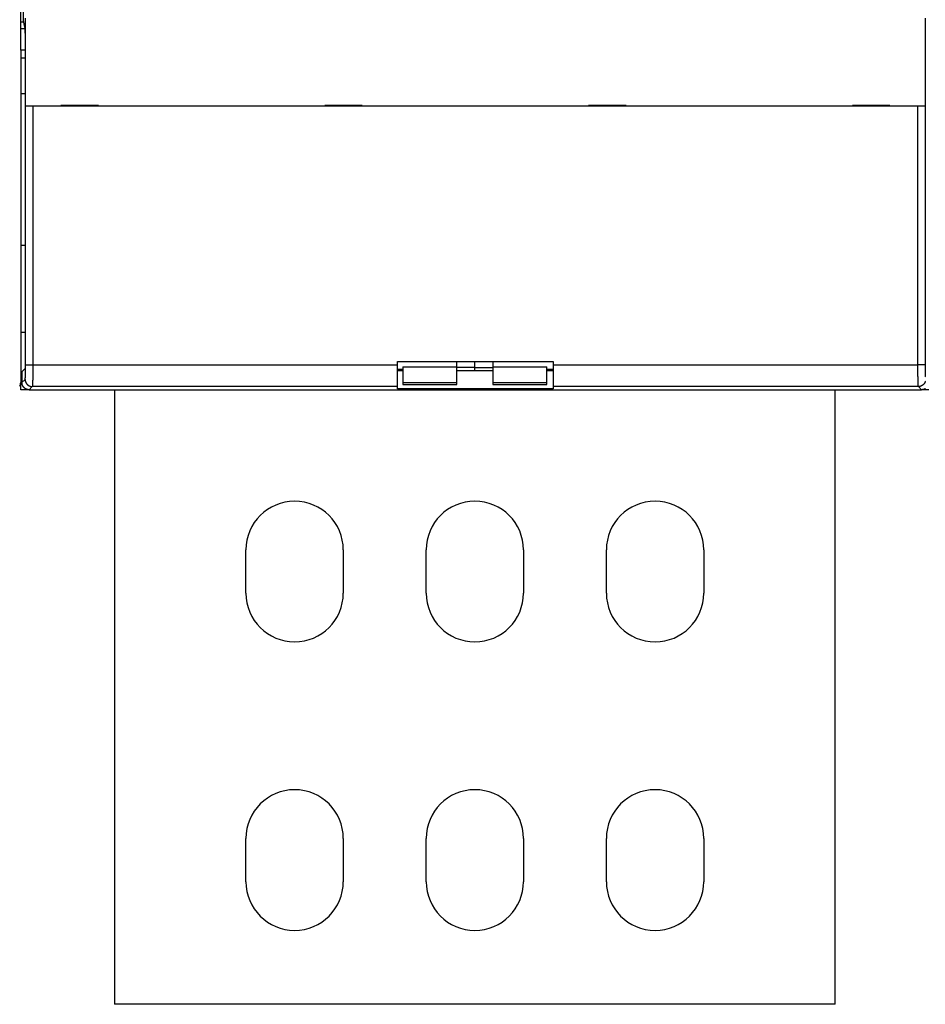
# Model space of a CAD drawing. Extents: x 129 to 1189, y 0 to 682.
# Drawn here: x 569 to 695, y 77 to 214 of the extents above; entities that cross this region are included whole.
import ezdxf

# ---------------------------------------------------------------- set-up
doc = ezdxf.new("R2010")
doc.units = 0
doc.linetypes.add('HIDDENNEW0', pattern=[4.5, 1.5, -1.5, 1.5])
for name, color, linetype in [('5', 7, 'CONTINUOUS'), ('MUOTOVIIVAT', 40, 'HIDDENNEW0'), ('TANGVIIVATNONDEF', 3, 'HIDDENNEW0')]:
    doc.layers.add(name, color=color, linetype=linetype)
doc.styles.get("Standard").update_dxf_attribs({"font": 'monotxt.shx'})
doc.dimstyles.new('DSTYLE1', dxfattribs={"dimtxt": 3, "dimasz": 3, "dimexe": 3, "dimexo": 0, "dimgap": 2, "dimtad": 1, "dimzin": 3, "dimcen": 0.09, "dimazin": 3, "dimtp": 1, "dimtm": 1, "dimtfac": 1, "dimtofl": 0, "dimtmove": 0, "dimatfit": 3})

# ---------------------------------------------------------------- blocks, each defined once
blk = doc.blocks.new('_AH1')
at = {"color": 0, "linetype": 'CONTINUOUS'}
for p, q in [((-1, 0.166667), (0, 0)), ((-1, 0.166667), (-1, -0.166667)), ((0, 0), (-1, -0.166667)), ((0, 0), (-1, 0))]:
    blk.add_line(p, q, dxfattribs=at)
blk = doc.blocks.new('*D5422')
at = {"layer": '5', "color": 1, "linetype": 'CONTINUOUS'}
for p, q in [((485.35088, 163.3038), (485.35088, 485.32118)), ((1083.8509, 284.06543), (1083.8509, 485.32118)), ((485.35088, 482.32118), (784.60088, 482.32118)), ((1083.8509, 482.32118), (784.60088, 482.32118))]:
    blk.add_line(p, q, dxfattribs=at)
at = {"layer": '5', "color": 1, "xscale": 3, "yscale": 3, "zscale": 3, "rotation": 180}
blk.add_blockref('_AH1', (485.35088, 482.32118), dxfattribs=at)
at = {"layer": '5', "color": 1, "xscale": 3, "yscale": 3, "zscale": 3}
blk.add_blockref('_AH1', (1083.8509, 482.32118), dxfattribs=at)
at = {"layer": '5', "color": 1, "linetype": 'CONTINUOUS'}
blk.add_text('598', height=3, rotation=360, dxfattribs=at).set_placement((780.10088, 484.32218))

msp = doc.modelspace()

# ---------------------------------------------------------------- linework, layer by layer
at = {"layer": 'MUOTOVIIVAT', "color": 40, "linetype": 'CONTINUOUS'}
for p, q in [((569.35088, 213.3038), (569.35088, 317.3038)), ((569.70362, 317.1038), (569.70362, 213.50376)), ((569.35088, 212.3303), (569.35088, 213.3038)), ((569.35092, 213.30376), (569.74326, 213.3038)), ((569.70362, 213.50376), (569.8894, 212.56552)), ((570.02837, 201.60375), (570.02837, 213.80375)), ((694.81575, 213.80375), (694.81575, 201.60375)), ((569.35088, 209.37588), (569.35088, 212.3303)), ((569.91568, 212.3303), (569.35092, 212.33034)), ((569.35088, 209.37588), (569.35088, 208.3038)), ((569.97604, 209.37588), (569.35092, 209.37591)), ((569.9761, 209.61119), (569.9761, 165.7406)), ((569.35088, 208.3038), (569.97604, 208.3038)), ((569.35088, 208.3038), (569.35088, 182.3038)), ((569.97604, 203.3038), (569.35092, 203.30379)), ((570.02964, 201.6038), (570.02842, 201.6038)), ((571.02903, 201.6038), (570.02964, 201.6038)), ((693.81511, 201.6038), (571.02903, 201.6038)), ((580.12207, 201.7038), (574.92207, 201.7038)), ((574.92207, 201.7038), (574.92207, 201.6038)), ((580.12207, 201.6038), (580.12207, 201.7038)), ((616.72207, 201.7038), (611.52207, 201.7038)), ((611.52207, 201.7038), (611.52207, 201.6038)), ((616.72207, 201.6038), (616.72207, 201.7038)), ((653.32207, 201.7038), (648.12207, 201.7038)), ((648.12207, 201.7038), (648.12207, 201.6038)), ((653.32207, 201.6038), (653.32207, 201.7038)), ((689.92207, 201.7038), (684.72207, 201.7038)), ((684.72207, 201.7038), (684.72207, 201.6038)), ((689.92207, 201.6038), (689.92207, 201.7038)), ((694.8145, 201.6038), (693.81511, 201.6038)), ((694.81572, 201.6038), (694.8145, 201.6038)), ((569.35088, 182.3038), (569.35088, 170.3038)), ((569.97604, 182.3038), (569.35088, 182.3038)), ((569.35083, 170.30375), (569.35088, 163.3038)), ((569.35088, 170.3038), (569.97599, 170.30384)), ((569.95921, 165.24084), (569.52202, 164.80381)), ((621.62207, 165.74213), (621.62207, 166.2038)), ((621.62207, 166.2038), (643.22207, 166.2038)), ((621.62207, 162.74396), (621.62207, 165.74213)), ((622.35082, 165.49254), (629.8508, 165.49254)), ((622.35088, 165.49258), (622.35088, 163.29507)), ((632.35095, 165.37638), (629.8508, 165.37638)), ((629.85088, 165.49258), (629.85088, 166.2038)), ((629.85088, 163.29506), (629.85088, 165.49258)), ((632.35088, 165.37637), (632.35095, 166.20384)), ((632.35095, 164.926), (632.35088, 165.37637)), ((632.35095, 165.37638), (634.85094, 165.37638)), ((634.85094, 166.20384), (634.85088, 165.49258)), ((634.85088, 165.49258), (634.85088, 163.29506)), ((634.85094, 165.49254), (642.35092, 165.49254)), ((642.35088, 163.29507), (642.35088, 165.49258)), ((643.22207, 166.2038), (643.22207, 165.74213)), ((643.22207, 165.74213), (643.22207, 162.74396)), ((569.52202, 164.80381), (569.52202, 163.30324)), ((622.35083, 164.92605), (621.62202, 164.92605)), ((621.62207, 165.15666), (622.35082, 165.15668)), ((634.85082, 164.92605), (629.85088, 164.92602)), ((642.35092, 165.15668), (643.22207, 165.15666)), ((643.22211, 164.92605), (642.35094, 164.92605)), ((569.35088, 162.3038), (569.35092, 163.30373)), ((621.62207, 162.42602), (621.62207, 162.74396)), ((622.35088, 163.29507), (622.35082, 163.01362)), ((622.35082, 163.295), (629.8508, 163.295)), ((622.35082, 163.01362), (629.8508, 163.01362)), ((629.8508, 163.01362), (629.85088, 163.29506)), ((634.85088, 163.29506), (634.85088, 163.01347)), ((634.85094, 163.295), (642.35092, 163.295)), ((634.85094, 163.01362), (642.35092, 163.01362)), ((642.35088, 163.01347), (642.35088, 163.29507)), ((643.22207, 162.74396), (643.22207, 162.42602)), ((570.52146, 162.30382), (569.35088, 162.3038)), ((570.52138, 162.30387), (694.32275, 162.30387)), ((582.35092, 162.30382), (582.35088, 77.1038)), ((643.22211, 162.42596), (621.62202, 162.42596)), ((682.35088, 77.1038), (682.35083, 162.30382)), ((695.35088, 162.3038), (694.32263, 162.30382)), ((600.60088, 134.1038), (600.60088, 140.1038)), ((614.10088, 140.1038), (614.10088, 134.1038)), ((625.60088, 134.1038), (625.60088, 140.1038)), ((639.10088, 140.1038), (639.10088, 134.1038)), ((650.60088, 134.1038), (650.60088, 140.1038)), ((664.10088, 140.1038), (664.10088, 134.1038)), ((600.60088, 94.1038), (600.60088, 100.1038)), ((614.10088, 100.1038), (614.10088, 94.1038)), ((625.60088, 94.1038), (625.60088, 100.1038)), ((639.10088, 100.1038), (639.10088, 94.1038)), ((650.60088, 94.1038), (650.60088, 100.1038)), ((664.10088, 100.1038), (664.10088, 94.1038)), ((682.35088, 77.1038), (582.35088, 77.1038))]:
    msp.add_line(p, q, dxfattribs=at)
for points in [[(569.8894, 212.56552), (569.89187, 212.55223, -0.005605152), (569.89432, 212.53743, -0.004564902), (569.89675, 212.52106, -0.003745005), (569.89915, 212.5032, -0.003137395), (569.90152, 212.4838, -0.00265473), (569.90387, 212.46292, -0.002290165), (569.90619, 212.44052, -0.001986249), (569.90849, 212.41667, -0.001747518), (569.91076, 212.39131, -0.001543525), (569.913, 212.36452, -0.001379587), (569.91522, 212.33624, -0.001236325), (569.9174, 212.30655, -0.001118896), (569.91956, 212.27539, -0.001014497), (569.92169, 212.24284, -0.000927603), (569.92379, 212.20884, -0.000849226), (569.92586, 212.17347, -0.000783165), (569.9279, 212.13667, -0.000722867), (569.92991, 212.09852, -0.00067153), (569.93189, 212.05896, -0.00062414), (569.93384, 212.01806, -0.000583422), (569.93576, 211.97578, -0.000545612), (569.93764, 211.93218, -0.000512978), (569.93949, 211.88722, -0.000481163), (569.94131, 211.84098, -0.000452689), (569.9431, 211.79346, -0.00042677), (569.94485, 211.74475, -0.000404452), (569.94656, 211.69484, -0.000384141), (569.94823, 211.64382, -0.000366714), (569.94987, 211.59168, -0.000350712), (569.95146, 211.53851, -0.000337001), (569.95301, 211.48432, -0.000324339), (569.95452, 211.42918, -0.000313563), (569.95599, 211.3731, -0.000303553), (569.95741, 211.31615, -0.000295127), (569.95878, 211.25835, -0.000287282), (569.9601, 211.19977, -0.000280839), (569.96138, 211.14041, -0.000274727), (569.9626, 211.08035, -0.000269726), (569.96378, 211.0196, -0.00026422), (569.9649, 210.9582, -0.000258583), (569.96597, 210.89613, -0.000253023), (569.96698, 210.83344, -0.000247981), (569.96795, 210.77011, -0.000243323), (569.96886, 210.70618, -0.000239397), (569.96972, 210.64164, -0.000234514), (569.97053, 210.57654, -0.000229294), (569.97128, 210.51089, -0.000227533), (569.97198, 210.44462, -0.000228725), (569.97262, 210.37768, -0.000218818), (569.97322, 210.31052, -0.000201579), (569.97375, 210.24325, -0.000219863), (569.97423, 210.17435, -0.000258947), (569.97466, 210.10326, -0.000193404), (569.97503, 210.03623, -0.000064833), (569.97534, 209.97538, -0.000270332), (569.97561, 209.89626, -0.000456805), (569.97586, 209.77315, -0.000218997), (569.9761, 209.61119, -0.000114793)], [(569.9761, 165.7406), (569.97608, 165.72074, -0.000341258), (569.97603, 165.70107, -0.000350534), (569.97596, 165.68158, -0.000354473), (569.97586, 165.66228, -0.000352795), (569.97573, 165.64321, -0.000354821), (569.97558, 165.62437, -0.000358109), (569.9754, 165.60579, -0.000363109), (569.9752, 165.58747, -0.000367926), (569.97498, 165.56945, -0.000375154), (569.97473, 165.55171, -0.000382764), (569.97446, 165.53431, -0.000392956), (569.97417, 165.51722, -0.000403722), (569.97386, 165.5005, -0.000417516), (569.97352, 165.48413, -0.000432292), (569.97316, 165.46816, -0.000450698), (569.97279, 165.45257, -0.000470651), (569.97239, 165.43741, -0.000495109), (569.97198, 165.42268, -0.000521929), (569.97155, 165.40839, -0.000554645), (569.9711, 165.39457, -0.000591069), (569.97063, 165.38123, -0.000635188), (569.97015, 165.36839, -0.000684694), (569.96965, 165.35606, -0.000746231), (569.96913, 165.34426, -0.000817852), (569.9686, 165.33301, -0.000902543), (569.96805, 165.32231, -0.00099711), (569.9675, 165.31221, -0.00113353), (569.96692, 165.30268, -0.001316742), (569.96634, 165.29378, -0.001478402), (569.96574, 165.2855, -0.001592734), (569.96513, 165.27788, -0.002084861), (569.96451, 165.27089, -0.003102708), (569.96386, 165.26455, -0.002998202), (569.96324, 165.25899, -0.001084532), (569.96267, 165.25429, -0.005730499), (569.96193, 165.24993, -0.018960111), (569.96075, 165.24542, -0.019993892), (569.95921, 165.24084, -0.016815194)], [(570.52138, 162.30387), (570.49428, 162.30422, -0.006348731), (570.46736, 162.30524, -0.006445061), (570.44063, 162.30697, -0.006503662), (570.4141, 162.30937, -0.006519919), (570.38777, 162.31247, -0.006549758), (570.36164, 162.31623, -0.006577097), (570.33574, 162.32067, -0.006604634), (570.31005, 162.32577, -0.006621261), (570.2846, 162.33155, -0.006640043), (570.25938, 162.33797, -0.006650749), (570.23441, 162.34506, -0.006661999), (570.20968, 162.35279, -0.006665579), (570.18521, 162.36118, -0.006668962), (570.16099, 162.3702, -0.00666573), (570.13705, 162.37987, -0.00666139), (570.11338, 162.39016, -0.006651421), (570.09, 162.40109, -0.006639618), (570.0669, 162.41264, -0.006623333), (570.04411, 162.42481, -0.006604217), (570.02161, 162.4376, -0.006581523), (569.99942, 162.451, -0.006556177), (569.97754, 162.46501, -0.006529101), (569.95599, 162.47962, -0.006477082), (569.93478, 162.49481, -0.006406734), (569.91392, 162.51058, -0.006348324), (569.89344, 162.5269, -0.006295942), (569.87335, 162.54375, -0.006256543), (569.85366, 162.56112, -0.006225567), (569.83441, 162.57899, -0.006205965), (569.8156, 162.59733, -0.006195591), (569.79726, 162.61614, -0.006195593), (569.77939, 162.63539, -0.006205971), (569.76202, 162.65508, -0.006225565), (569.74517, 162.67517, -0.006256522), (569.72886, 162.69565, -0.006295947), (569.71308, 162.71651, -0.006348402), (569.69789, 162.73772, -0.006406713), (569.68328, 162.75927, -0.006476788), (569.66927, 162.78115, -0.006529058), (569.65587, 162.80333, -0.006556804), (569.64309, 162.82584, -0.006580494), (569.63091, 162.84863, -0.006599321), (569.61936, 162.87173, -0.006622681), (569.60843, 162.89512, -0.006650397), (569.59814, 162.91879, -0.006644841), (569.58846, 162.94273, -0.006612844), (569.57944, 162.96693, -0.006674583), (569.57105, 162.99142, -0.006814455), (569.56332, 163.01621, -0.006613564), (569.55622, 163.04113, -0.006164482), (569.5498, 163.06614, -0.006803009), (569.54401, 163.09182, -0.008110706), (569.53888, 163.11836, -0.006111285), (569.53445, 163.14342, -0.002040033), (569.53077, 163.16619, -0.008630282), (569.52757, 163.1959, -0.014743579), (569.52465, 163.24222, -0.007090739), (569.52202, 163.30324, -0.003713888)], [(694.84471, 162.451, -0.006529188), (694.82253, 162.4376, -0.006557243), (694.80002, 162.42481, -0.006581284), (694.77723, 162.41264, -0.006600559), (694.75413, 162.40109, -0.006624413), (694.73075, 162.39016, -0.00665273), (694.70707, 162.37987, -0.006647785), (694.68314, 162.3702, -0.006616464), (694.65894, 162.36118, -0.006678997), (694.63446, 162.35279, -0.006819867), (694.60967, 162.34506, -0.006619594), (694.58475, 162.33797, -0.006170779), (694.55974, 162.33155, -0.006811098), (694.53408, 162.32577, -0.008122068), (694.50754, 162.32065, -0.006120419), (694.48249, 162.31623, -0.00204226), (694.45972, 162.31255, -0.00864563), (694.43003, 162.30937, -0.01477463), (694.38373, 162.30647, -0.007106777), (694.32275, 162.30387, -0.003722351)]]:
    msp.add_lwpolyline(points, format="xyb", dxfattribs=at)
for centre, radius, start, end in [((568.35088, 163.3038), 1, 329.53064, 360), ((607.35088, 140.1038), 6.75, 0, 180), ((632.35088, 140.1038), 6.75, 0, 180), ((657.35088, 140.1038), 6.75, 0, 180), ((607.35088, 134.1038), 6.75, 180, 360), ((632.35088, 134.1038), 6.75, 180, 360), ((657.35088, 134.1038), 6.75, 180, 360), ((607.35088, 100.1038), 6.75, 0, 180), ((632.35088, 100.1038), 6.75, 0, 180), ((657.35088, 100.1038), 6.75, 0, 180), ((607.35088, 94.1038), 6.75, 180, 360), ((632.35088, 94.1038), 6.75, 180, 360), ((657.35088, 94.1038), 6.75, 180, 360)]:
    msp.add_arc(centre, radius, start, end, dxfattribs=at)
at = {"layer": 'TANGVIIVATNONDEF', "color": 3, "linetype": 'CONTINUOUS'}
for p, q in [((570.02966, 165.74221), (570.02966, 201.60375)), ((571.02902, 201.60375), (571.02902, 165.74221)), ((693.81511, 165.74221), (693.81511, 201.60375)), ((694.81447, 201.60375), (694.81447, 165.74221)), ((570.02966, 165.74221), (571.02902, 165.74221)), ((571.02902, 165.74221), (621.62202, 165.74221)), ((643.22211, 165.74221), (693.81511, 165.74221)), ((694.81447, 165.74221), (693.81511, 165.74221)), ((569.52202, 163.30324), (569.96226, 163.74332)), ((570.96162, 162.74396), (570.52138, 162.30387)), ((621.62202, 162.74396), (570.96162, 162.74396)), ((693.8825, 162.74396), (643.22211, 162.74396)), ((694.32275, 162.30387), (693.8825, 162.74396))]:
    msp.add_line(p, q, dxfattribs=at)
for points in [[(569.96226, 163.74332), (569.96379, 163.74535, 0.057010077), (569.96531, 163.74833, 0.032930997), (569.96683, 163.75229, 0.020404493), (569.96835, 163.75719, 0.013894766), (569.96987, 163.76306, 0.009915125), (569.97138, 163.76986, 0.007499015), (569.97288, 163.77763, 0.005812183), (569.97438, 163.78631, 0.004677468), (569.97588, 163.79595, 0.003818816), (569.97736, 163.8065, 0.003202152), (569.97884, 163.818, 0.002708902), (569.98031, 163.83039, 0.002338488), (569.98177, 163.84373, 0.002029887), (569.98322, 163.85795, 0.001790421), (569.98466, 163.87311, 0.001585307), (569.98608, 163.88914, 0.001422853), (569.98749, 163.90609, 0.001278297), (569.98889, 163.92392, 0.001160002), (569.99028, 163.94265, 0.001050675), (569.99165, 163.96224, 0.000957017), (569.99301, 163.9827, 0.000874315), (569.99435, 164.004, 0.000805679), (569.99567, 164.02614, 0.000743643), (569.99697, 164.0491, 0.000691231), (569.99826, 164.07288, 0.000643396), (569.99953, 164.09745, 0.000602744), (570.00078, 164.12282, 0.000565202), (570.00201, 164.14895, 0.000533085), (570.00322, 164.17585, 0.000503155), (570.00441, 164.2035, 0.000477472), (570.00558, 164.23189, 0.000453245), (570.00673, 164.261, 0.00043234), (570.00785, 164.29083, 0.000412691), (570.00895, 164.32136, 0.000395984), (570.01003, 164.35258, 0.00037908), (570.01108, 164.38447, 0.000363569), (570.01211, 164.41703, 0.000348108), (570.01311, 164.45022, 0.000333714), (570.01409, 164.48404, 0.000320432), (570.01504, 164.51846, 0.000308864), (570.01596, 164.55348, 0.000297945), (570.01686, 164.58906, 0.000288303), (570.01773, 164.6252, 0.000279207), (570.01857, 164.66187, 0.000271241), (570.01938, 164.69907, 0.000263682), (570.02017, 164.73675, 0.000257096), (570.02093, 164.77493, 0.000250822), (570.02165, 164.81356, 0.000245416), (570.02235, 164.85265, 0.000240232), (570.02302, 164.89216, 0.000235811), (570.02365, 164.93208, 0.000231599), (570.02426, 164.9724, 0.000228157), (570.02483, 165.01309, 0.000224222), (570.02538, 165.05414, 0.000220182), (570.02589, 165.09553, 0.000215322), (570.02637, 165.13722, 0.000209933), (570.02681, 165.17919, 0.000208018), (570.02723, 165.22147, 0.000208853), (570.02761, 165.26408, 0.000200087), (570.02796, 165.30673, 0.000184652), (570.02828, 165.34934, 0.000201408), (570.02856, 165.39283, 0.000237466), (570.02882, 165.43752, 0.000178727), (570.02904, 165.47959, 0.000061047), (570.02922, 165.51771, 0.000250001), (570.02938, 165.56685, 0.000427648), (570.02952, 165.64273, 0.000208141), (570.02966, 165.74221, 0.000109939)], [(571.02902, 165.74221), (571.029, 165.67637, -0.000127902), (571.02895, 165.61058, -0.000128336), (571.02887, 165.54485, -0.000128359), (571.02875, 165.4792, -0.000128155), (571.0286, 165.41368, -0.000128329), (571.02842, 165.34831, -0.000128697), (571.0282, 165.28313, -0.000129283), (571.02795, 165.21817, -0.000130003), (571.02766, 165.15346, -0.000130975), (571.02735, 165.08903, -0.000132104), (571.027, 165.02492, -0.000133492), (571.02662, 164.96114, -0.00013506), (571.0262, 164.89775, -0.00013689), (571.02576, 164.83476, -0.000138909), (571.02528, 164.77222, -0.000141258), (571.02477, 164.71014, -0.000143884), (571.02422, 164.64857, -0.000146664), (571.02365, 164.58753, -0.000149504), (571.02304, 164.52706, -0.000152192), (571.02241, 164.46717, -0.000154427), (571.02174, 164.40791, -0.000157212), (571.02104, 164.34928, -0.000160181), (571.02032, 164.29133, -0.000163649), (571.01956, 164.23406, -0.000167252), (571.01877, 164.17753, -0.000171437), (571.01796, 164.12174, -0.000175834), (571.01712, 164.06674, -0.000180881), (571.01625, 164.01253, -0.000186198), (571.01535, 163.95916, -0.00019227), (571.01443, 163.90663, -0.000198707), (571.01348, 163.855, -0.000205996), (571.0125, 163.80426, -0.00021372), (571.0115, 163.75448, -0.000222589), (571.01047, 163.70564, -0.0002322), (571.00942, 163.65781, -0.000242526), (571.00834, 163.61097, -0.000252887), (571.00724, 163.56518, -0.00026418), (571.00612, 163.52043, -0.000275344), (571.00497, 163.47677, -0.000288475), (571.0038, 163.43418, -0.000302447), (571.00261, 163.39272, -0.000318642), (571.0014, 163.35236, -0.000335814), (571.00017, 163.31316, -0.000355828), (570.99892, 163.27511, -0.000377308), (570.99765, 163.23826, -0.000402425), (570.99636, 163.20258, -0.000429634), (570.99506, 163.16815, -0.000461647), (570.99374, 163.13493, -0.00049672), (570.9924, 163.10299, -0.000538303), (570.99104, 163.07229, -0.000584392), (570.98967, 163.04291, -0.000639725), (570.98829, 163.01482, -0.000702158), (570.98689, 162.98807, -0.000776125), (570.98547, 162.96265, -0.000857504), (570.98405, 162.93859, -0.000953148), (570.98261, 162.91586, -0.001056274), (570.98116, 162.89453, -0.001203685), (570.9797, 162.87453, -0.001396017), (570.97823, 162.85592, -0.001568999), (570.97675, 162.83869, -0.001690082), (570.97528, 162.8229, -0.002189007), (570.97377, 162.80841, -0.003193628), (570.97222, 162.79527, -0.00307558), (570.97076, 162.78374, -0.001203244), (570.96944, 162.77401, -0.005694313), (570.96773, 162.76474, -0.017383239), (570.96509, 162.75465, -0.016556372), (570.96162, 162.74396, -0.012988826)], [(693.8825, 162.74396), (693.88097, 162.747, -0.047967957), (693.87945, 162.75146, -0.024984147), (693.87792, 162.75739, -0.014729934), (693.8764, 162.76474, -0.009782893), (693.87488, 162.77354, -0.006875826), (693.87337, 162.78374, -0.005152622), (693.87186, 162.79538, -0.003967827), (693.87036, 162.80841, -0.003179018), (693.86887, 162.82287, -0.002586611), (693.86738, 162.83869, -0.002163418), (693.8659, 162.85593, -0.001826387), (693.86443, 162.87453, -0.001574035), (693.86297, 162.89452, -0.001364397), (693.86152, 162.91586, -0.001202006), (693.86009, 162.93859, -0.001063186), (693.85866, 162.96265, -0.000953326), (693.85725, 162.98807, -0.00085578), (693.85585, 163.01482, -0.000776037), (693.85446, 163.04291, -0.00070255), (693.85309, 163.07229, -0.000639743), (693.85174, 163.10299, -0.0005843), (693.8504, 163.13493, -0.000538299), (693.84907, 163.16815, -0.000496741), (693.84777, 163.20258, -0.000461648), (693.84648, 163.23826, -0.000429629), (693.84521, 163.27511, -0.000402425), (693.84396, 163.31316, -0.000377309), (693.84273, 163.35236, -0.000355828), (693.84152, 163.39272, -0.000335813), (693.84033, 163.43418, -0.000318642), (693.83916, 163.47677, -0.000302447), (693.83801, 163.52043, -0.000288475), (693.83689, 163.56518, -0.000275344), (693.83579, 163.61097, -0.00026418), (693.83471, 163.65781, -0.000252887), (693.83366, 163.70564, -0.000242526), (693.83263, 163.75448, -0.0002322), (693.83163, 163.80426, -0.000222589), (693.83066, 163.855, -0.00021372), (693.8297, 163.90663, -0.000205996), (693.82878, 163.95916, -0.000198707), (693.82788, 164.01253, -0.00019227), (693.82701, 164.06674, -0.000186198), (693.82617, 164.12174, -0.000180881), (693.82536, 164.17753, -0.000175835), (693.82457, 164.23406, -0.000171439), (693.82382, 164.29133, -0.000167251), (693.82309, 164.34928, -0.000163642), (693.82239, 164.40791, -0.000160183), (693.82172, 164.46717, -0.000157235), (693.82109, 164.52706, -0.00015442), (693.82048, 164.58753, -0.000152113), (693.81991, 164.64857, -0.000149522), (693.81937, 164.71014, -0.000146911), (693.81886, 164.77223, -0.000143753), (693.81838, 164.83476, -0.000140262), (693.81793, 164.89772, -0.000139084), (693.81752, 164.96114, -0.000139763), (693.81713, 165.02505, -0.000133975), (693.81678, 165.08903, -0.000123705), (693.81647, 165.15294, -0.000135075), (693.81618, 165.21817, -0.000159468), (693.81593, 165.28521, -0.000120029), (693.81571, 165.34831, -0.000040829), (693.81553, 165.40549, -0.000168221), (693.81538, 165.4792, -0.000288196), (693.81523, 165.593, -0.000140299), (693.81511, 165.74221, -0.000074083)], [(694.81447, 165.74221), (694.81449, 165.69831, 0.000188467), (694.81454, 165.65445, 0.000189009), (694.81463, 165.61062, 0.000189144), (694.81475, 165.56685, 0.000189168), (694.81491, 165.52317, 0.000189666), (694.8151, 165.47959, 0.000190429), (694.81532, 165.43614, 0.000191502), (694.81557, 165.39283, 0.000192816), (694.81585, 165.34969, 0.000194474), (694.81617, 165.30673, 0.000196393), (694.81652, 165.26399, 0.000198673), (694.81691, 165.22147, 0.000201253), (694.81732, 165.17921, 0.000204196), (694.81777, 165.13722, 0.00020745), (694.81825, 165.09552, 0.000211182), (694.81876, 165.05414, 0.000215369), (694.8193, 165.01309, 0.000219731), (694.81987, 164.9724, 0.000224178), (694.82048, 164.93208, 0.000228282), (694.82112, 164.89216, 0.000231609), (694.82178, 164.85265, 0.000235775), (694.82248, 164.81356, 0.000240229), (694.82321, 164.77493, 0.000245426), (694.82396, 164.73675, 0.000250823), (694.82475, 164.69907, 0.000257093), (694.82556, 164.66187, 0.000263682), (694.8264, 164.6252, 0.000271242), (694.82727, 164.58906, 0.000279207), (694.82817, 164.55348, 0.000288303), (694.8291, 164.51846, 0.000297945), (694.83005, 164.48404, 0.000308864), (694.83102, 164.45022, 0.000320432), (694.83202, 164.41703, 0.000333714), (694.83305, 164.38447, 0.000348108), (694.8341, 164.35258, 0.000363569), (694.83518, 164.32136, 0.00037908), (694.83628, 164.29083, 0.000395984), (694.83741, 164.261, 0.000412691), (694.83855, 164.23189, 0.00043234), (694.83972, 164.2035, 0.000453245), (694.84091, 164.17585, 0.000477472), (694.84212, 164.14895, 0.000503155), (694.84335, 164.12282, 0.000533085), (694.8446, 164.09745, 0.000565201), (694.84587, 164.07288, 0.000602745)], [(569.96226, 163.74332), (569.96343, 163.69573, 0.012793389), (569.96698, 163.64751, 0.012146423), (569.97301, 163.5986, 0.011963469), (569.98152, 163.54922, 0.012467495), (569.99276, 163.49958, 0.012704435), (570.00666, 163.44989, 0.012858257), (570.0234, 163.40036, 0.012958119), (570.04288, 163.35119, 0.013163442), (570.06523, 163.30264, 0.013271651), (570.09032, 163.25492, 0.013414665), (570.11822, 163.2083, 0.013485684), (570.14874, 163.16296, 0.013582454), (570.1819, 163.1192, 0.013635721), (570.21747, 163.07716, 0.013704855), (570.25542, 163.03712, 0.013694897), (570.29545, 162.99918, 0.013631262), (570.33747, 162.96361, 0.013704794), (570.38125, 162.93045, 0.013869893), (570.42669, 162.89992, 0.013517344), (570.47321, 162.87203, 0.012702143), (570.52055, 162.84696, 0.013661584), (570.56948, 162.82458, 0.015699304), (570.62016, 162.80502, 0.012355946), (570.66819, 162.78837, 0.005382068), (570.71194, 162.77477, 0.01616301), (570.76752, 162.76323, 0.027035646), (570.85187, 162.75293, 0.01385382), (570.96162, 162.74396, 0.007616891)], [(694.85137, 163.49958, -0.012704535), (694.83747, 163.44989, -0.012858361), (694.82073, 163.40036, -0.012958226), (694.80125, 163.35119, -0.013163552), (694.7789, 163.30264, -0.013271762), (694.75381, 163.25492, -0.013414775), (694.72591, 163.2083, -0.013485792), (694.69539, 163.16296, -0.013582559), (694.66223, 163.1192, -0.01363582), (694.62666, 163.07716, -0.013704948), (694.58871, 163.03712, -0.013694982), (694.54868, 162.99918, -0.013631338), (694.50666, 162.96361, -0.01370486), (694.46287, 162.93045, -0.01386995), (694.41744, 162.89992, -0.013517388), (694.37092, 162.87203, -0.012702174), (694.32358, 162.84696, -0.013661605), (694.27465, 162.82458, -0.015699313), (694.22397, 162.80502, -0.012355941), (694.17594, 162.78837, -0.005382063), (694.13219, 162.77477, -0.016162986), (694.07661, 162.76323, -0.027035564), (693.99226, 162.75293, -0.01385376), (693.8825, 162.74396, -0.007616854)]]:
    msp.add_lwpolyline(points, format="xyb", dxfattribs=at)

# ---------------------------------------------------------------- dimensions: what is measured, and where the dimension line sits
at = {"layer": '5', "color": 1, "linetype": 'CONTINUOUS'}
dim = msp.add_linear_dim(base=(485.35088, 482.32118), p1=(1083.8509, 284.06543), p2=(485.35088, 163.3038), dimstyle='DSTYLE1', override={"dimblk": '_AH1', "dimsah": 0}, dxfattribs=at)
dim.commit()
dim.dimension.update_dxf_attribs({"geometry": '*D5422', "text_midpoint": (784.60088, 485.82218), "dimtype": 128})

doc.saveas('drawing.dxf')
